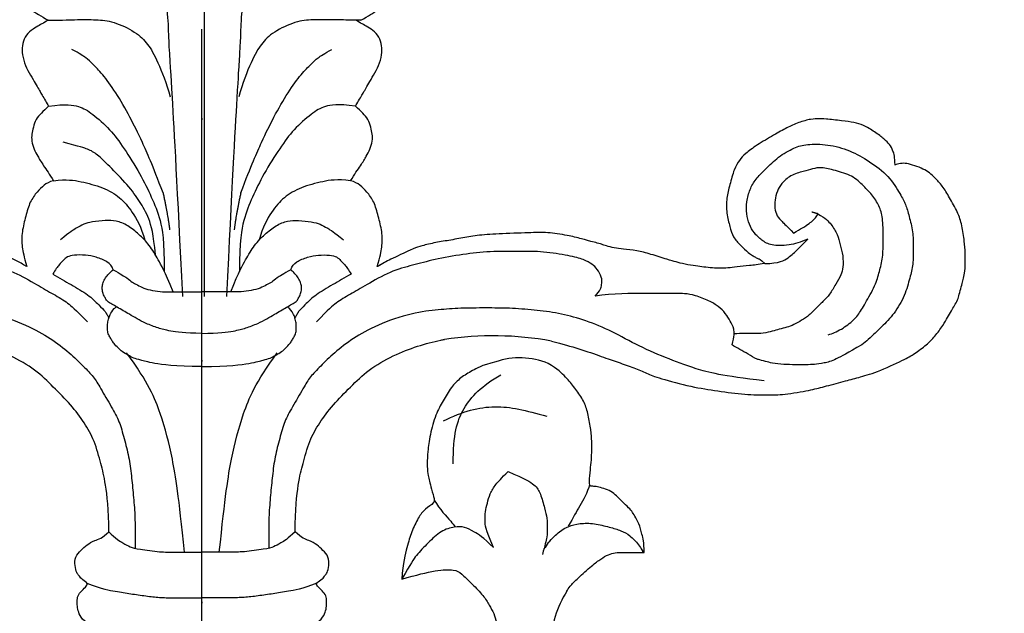
# Model space of a CAD drawing. Units: millimetres. Extents: x 2775 to 5295, y 1053 to 1944.
# Drawn here: x 4653 to 4718, y 1503 to 1542 of the extents above; entities that cross this region are included whole.
import ezdxf
from ezdxf.xclip import XClip

# ---------------------------------------------------------------- set-up
doc = ezdxf.new("R2010")
doc.units = ezdxf.units.MM
doc.header["$XCLIPFRAME"] = 2
for name, pattern in [('DOT', [6.35, 0, -6.35]), ('HIDDEN', [9.525, 6.35, -3.175]), ('JIS_08_15', [17.25, 15, -0.75, 0.75, -0.75])]:
    doc.linetypes.add(name, pattern=pattern)
for name, color, linetype in [('A-04.尺寸標註', 4, 'Continuous'), ('H-06.木作(細線)', 8, 'Continuous'), ('H-08.木作(細線)', 8, 'Continuous'), ('格子', 1, 'Continuous')]:
    doc.layers.add(name, color=color, linetype=linetype)
doc.layers.add('logo', color=8, linetype='Continuous', plot=False)
doc.styles.get("Standard").update_dxf_attribs({"font": 'arial.ttf'})
doc.styles.add('新細明體', font='txt')
doc.dimstyles.new('3', dxfattribs={"dimtxt": 7.5, "dimasz": 2.25, "dimexe": 1.5, "dimexo": 1.5, "dimgap": 0.9, "dimtad": 2, "dimdec": 0, "dimtxsty": '新細明體', "dimblk": 'ARCHTICK', "dimcen": 5, "dimclrd": 8, "dimclre": 8, "dimclrt": 4, "dimadec": 0, "dimazin": 0, "dimtfac": 1, "dimtdec": 0, "dimtix": 1, "dimtmove": 2, "dimatfit": 3, "dimldrblk": 'OPEN90', "dimfxl": 1.25, "dimlwd": 9, "dimlwe": 9, "dimarcsym": 0})

# ---------------------------------------------------------------- blocks, each defined once
blk = doc.blocks.new('logo')
at = {"layer": 'logo'}
h = blk.add_hatch(color=256, dxfattribs=at)
edge = h.paths.add_edge_path()
edge.add_ellipse((0, 1), major_axis=(0.323, 0.566), ratio=0.659111, start_angle=263.8576, end_angle=429.825)
edge.add_arc((0, 1), 0.399, 258.9967, 261.058)
edge.add_ellipse((0, 1), major_axis=(0.314, 0.551), ratio=0.659838, start_angle=263.243, end_angle=428.5195, ccw=False)
edge.add_arc((0, 0), 0.0433, 263.9962, 282.4455)
edge = h.paths.add_edge_path()
edge.add_ellipse((0, 1), major_axis=(0.314, 0.551), ratio=0.659838, start_angle=70.2744, end_angle=262.8394, ccw=False)
edge.add_arc((0, 1), 0.237, 245.2323, 248.2557, ccw=False)
edge.add_ellipse((0, 1), major_axis=(0.323, 0.566), ratio=0.659111, start_angle=71.1999, end_angle=263.5875)
edge.add_arc((0, 0), 0.0389, 266.4658, 288.3928, ccw=False)
edge = h.paths.add_edge_path(flags=17)
edge.add_line((0, 1), (0, 1))
edge.add_arc((0, 1), 0.399, 261.058, 296.4699, ccw=False)
edge.add_ellipse((0, 1), major_axis=(0.314, 0.551), ratio=0.659838, start_angle=68.5195, end_angle=70.2744)
edge.add_arc((0, 1), 0.237, 248.2557, 287.7329)
edge.add_arc((0, 1), 0.155, 119.2735, 139.7006)
edge.add_arc((0, 1), 0.526, 137.2638, 146.3296)
edge.add_arc((1, 0), 0.794, 150.4954, 153.1332)
edge.add_arc((0, 0), 0.799, 100.8186, 103.2077, ccw=False)
edge.add_arc((0, 1), 0.325, 138.9231, 148.8948, ccw=False)
edge.add_arc((1, 0), 0.758, 124.4657, 138.4002, ccw=False)
edge = h.paths.add_edge_path()
edge.add_arc((0, 1), 0.237, 233.3596, 245.2323)
edge.add_ellipse((0, 1), major_axis=(0.323, 0.566), ratio=0.659111, start_angle=69.825, end_angle=71.1999, ccw=False)
edge.add_arc((0, 1), 0.399, 251.1923, 258.9967, ccw=False)
h.paths.add_polyline_path([(0, 1, -0.021859), (0, 1, -0.004955), (0, 1, 0.012967), (0, 1, 0.223317), (0, 1, 0.425243), (0, 1, 0.393247), (0, 1, -0.084558), (0, 1, 0.019194), (0, 1, 0.004726), (0, 1, 0.021148), (0, 1, -0.080721), (0, 1, -0.104113), (0, 1, -0.094873), (0, 1, -0.207877), (0, 1, -0.223034), (0, 1, -0.16869)], flags=17)
h.paths.add_polyline_path([(0, 1, 0.088592), (0, 1, 0.140724), (0, 1, -0.012272), (0, 1, -0.041532), (0, 1, 0.005558), (0, 1, -0.187874)], flags=17)
h.paths.add_polyline_path([(0, 1, 0.011592), (0, 1, 0.056884), (0, 1, -0.271208), (0, 1, -0.679677), (0, 1, -0.290071), (0, 1, -0.103922), (0, 1, 0.053349), (0, 1, -0.004508), (0, 1, 0.220604), (0, 1, -0.015501), (0, 1, 0.008768), (0, 1, 0.029539), (0, 1, 1.009367)], flags=17)
h.paths.add_polyline_path([(0, 1, -0.008928), (0, 1, -0.347678), (0, 1, 0.00727), (0, 1, -0.035606), (0, 1, 0.01139), (0, 1, 0.012101), (0, 1, 0.461639)], flags=17)
h.paths.add_polyline_path([(0, 1, 0.433181), (0, 1, 0.04486), (0, 1, -0.026783), (0, 1, -0.142026), (0, 1, -0.307429), (0, 1, -0.953401), (0, 1, 0.069613), (0, 1, 0.042891), (0, 1, -0.067719), (0, 1, 0.893379)], flags=17)
h.paths.add_polyline_path([(0, 1, -0.009243), (0, 1, -0.026651), (0, 1, 0.013684), (0, 1, 0.174326), (0, 1, 0.391287), (0, 1, 0.210555), (0, 1), (0, 1, 0.001326), (0, 1, -0.005065), (0, 1, -0.027528), (0, 1, -0.195292), (0, 1, -0.659298)], flags=17)
h.paths.add_polyline_path([(0, 1, 0.023127), (0, 1, 0.184672), (0, 1, 0.098355), (0, 1, -0.009788), (0, 1, -0.240413)], flags=17)
h.paths.add_polyline_path([(0, 1, -0.002039), (0, 1, 0.07599), (0, 1, 0.108431), (0, 1, -0.004552), (0, 1, -0.028332), (0, 1, -0.123708)], flags=17)
h.paths.add_polyline_path([(0, 1, -0.55173), (0, 1, -0.18979), (0, 1, -0.013881), (0, 1, 0.011039), (0, 1, 0.022162), (0, 1, -0.010966), (0, 1, -0.001761), (0, 1, 0.034744), (0, 1, 0.086103), (0, 1, 0.506659), (0, 1, 0.355205), (0, 1, 0.093422), (0, 1, 0.017263), (0, 1, -0.31391)], flags=17)
h.paths.add_polyline_path([(0, 1, -0.009702), (0, 1, -0.004936), (0, 1, -0.035369), (0, 1, -0.002587), (0, 1, 0.014405), (0, 1, -0.020509)], flags=17)
h.paths.add_polyline_path([(0, 1, -0.007857), (0, 1, 0.009702), (0, 1, 0.020509), (0, 1, 0.000681), (0, 1, -0.002588), (0, 0, -0.013713), (0, 1, -0.01198)], flags=17)
h.paths.add_polyline_path([(0, 0, -0.036579), (0, 1, 0.01198), (0, 1, 0.013411), (0, 0, 0.001089), (0, 0, 0.015933), (0, 0, -0.190203), (0, 0, -0.266161), (0, 0, -0.207317), (0, 0, -0.064593), (0, 0, -0.001017), (0, 1, -0.000681), (0, 1, 0.152538), (0, 0, 0.230241), (0, 0, 0.234095), (0, 0, 0.172717), (0, 0, 0.028132), (0, 0, -0.014352), (0, 0, 0.062016), (0, 0, 0.349487), (0, 0, 0.392407), (0, 1, 0.130108), (0, 1, 0.001865), (0, 1, -0.054721), (0, 1, 0.014593), (0, 1, 0.007857), (0, 1, -0.01108), (0, 1, -0.100678), (0, 1, -0.349203), (0, 1, -0.402437), (0, 0, -0.009974), (0, 0, 0.613372), (0, 0, 0.175713), (0, 0, -0.002484), (0, 0, -0.463644), (0, 0, -0.513768), (0, 0, -0.075052), (0, 0, 0.007944)], flags=17)
h.paths.add_polyline_path([(0, 0, -0.062016), (0, 0, -0.007786), (0, 0, 0.027572), (0, 0, 0.0582), (0, 0, 0.26466), (0, 0, 0.315327), (0, 0, -0.025867), (0, 0, -0.380363), (0, 0, -0.153954), (0, 0, -0.090831)], flags=17)
h.paths.add_polyline_path([(0, 0, 0.336432), (0, 0, 0.025867), (0, 0, 0.026394), (0, 0, -0.025927), (0, 0, -0.173285), (0, 0, -0.685315), (0, 0, -0.491027), (0, 0, -0.040547), (0, 0, 0.025927), (0, 0, 0.139653), (0, 0, 1.004843)], flags=17)
h.paths.add_polyline_path([(0, 1, 0.143839), (0, 1, 0.069213), (0, 1, -0.088592), (0, 1, 0.404636)], flags=17)
h.paths.add_polyline_path([(0, 1, -0.01627), (0, 1, -0.069213), (0, 1, 0.037626), (0, 1, -0.082213), (0, 1, 0.004306), (0, 1, 0.008989), (0, 1, -0.006474), (0, 1, -0.136946), (0, 1, 0.054668)], flags=17)
for points in [[(0, 1, 0.019194), (0, 1, 0.004726), (0, 1, -0.044587), (0, 1, -0.07623), (0, 1, -0.235864), (0, 1, -0.450297), (0, 1, -0.16869), (0, 1, -0.021859), (0, 1, -0.004955), (0, 1, 0.012967), (0, 1, 0.223317), (0, 1, 0.425243), (0, 1, 0.393247), (0, 1, -0.084558)], [(0, 1, -0.206522), (0, 1, 0.207877), (0, 1, 0.024305), (0, 1, -0.043373)], [(0, 1, -0.011039), (0, 1, -0.017263), (0, 1, 0.004552), (0, 1, 0.002587), (0, 1, 0.035369)]]:
    blk.add_hatch(color=256, dxfattribs=at).paths.add_polyline_path(points)
h = blk.add_hatch(color=256, dxfattribs=at)
h.paths.add_polyline_path([(0, 1, 0.041532), (0, 1, 0.012272), (0, 1, 0.004508), (0, 1, -0.053349), (0, 1, -0.056884), (0, 1, 0.008928)])
h.paths.add_polyline_path([(0, 1, -0.008989), (0, 1, 0.010425), (0, 1, 0.004955), (0, 1, -0.019194)])
h.paths.add_polyline_path([(0, 1, 0.136946), (0, 1, -0.008768), (0, 1, 0.015501)])
h.paths.add_polyline_path([(0, 1, 0.026783), (0, 1, 0.026651), (0, 1, -0.023127), (0, 1, -0.042891)])
h.paths.add_polyline_path([(0, 1, -0.01139), (0, 1, -0.098355), (0, 1, 0.027528), (0, 1, 0.005065), (0, 1, 0.002039)])
h = blk.add_hatch(color=256, dxfattribs=at)
edge = h.paths.add_edge_path()
edge.add_ellipse((0, 1), major_axis=(0.314, 0.551), ratio=0.659838, start_angle=68.5195, end_angle=70.2744, ccw=False)
edge.add_arc((0, 1), 0.399, 258.9967, 261.058, ccw=False)
edge.add_ellipse((0, 1), major_axis=(0.323, 0.566), ratio=0.659111, start_angle=69.825, end_angle=71.1999)
edge.add_arc((0, 1), 0.237, 245.2323, 248.2557)
blk.add_line((0, 1), (0, 1), dxfattribs=at)
blk.add_line((0, 1), (0, 1), dxfattribs=at)
at = {"layer": 'logo', "lineweight": 0}
blk.add_line((0, 1), (0, 1), dxfattribs=at)
blk.add_line((0, 1), (0, 1), dxfattribs=at)
at = {"layer": 'logo'}
for points in [[(0, 1, 0.200172), (0, 1, -0.066965)], [(0, 1, 0.002733), (0, 1)], [(0, 1, 0.060876), (0, 1, 0.137716), (0, 1, -0.393247), (0, 1, 79.578459)], [(0, 1, -0.425243), (0, 1, -0.223317), (0, 1, -0.027703), (0, 1, 0.082213), (0, 1, -0.037626), (0, 1, -0.143839), (0, 1, -0.872775)], [(0, 1, 0.089367), (0, 1, 0.028397)], [(0, 1, 0.039578), (0, 1, 0.021193), (0, 1, 0.700396)], [(0, 1, 0.021148), (0, 1, 0.658186)], [(0, 1, -0.434531), (0, 1, -0.16869), (0, 1, 0.909183)], [(0, 1, -0.056349), (0, 1, 0.070229), (0, 1, 0.769245)], [(0, 1, -0.105013), (0, 1, 0.404636), (0, 1, 1.743742)], [(0, 1, 0.216717), (0, 1, 0.638327)], [(0, 1, -0.329321), (0, 1, -0.679677), (0, 1, 0.415871)], [(0, 1, -0.290071), (0, 1, -0.539799), (0, 1, 0.00727), (0, 1, -1.51475)], [(0, 1, 0.187874), (0, 1, 0.783226)], [(0, 1, -0.026083), (0, 1, -1.009367), (0, 1, 0.624773)], [(0, 1, -0.416943), (0, 1, 0.828532)], [(0, 1, -0.513007), (0, 1, -1.702754)], [(0, 1, -0.015466), (0, 1, 0.608014)], [(0, 1, -0.338614), (0, 1, -0.659298), (0, 1, -0.100316), (0, 1, 0.893379), (0, 1, 0.433181), (0, 1, 0.289299), (0, 1, 0.081086), (0, 1, -0.684784)], [(0, 1, -0.210555), (0, 1, -0.391287), (0, 1, -0.174326), (0, 1, -0.110406), (0, 1, 0.953401), (0, 1)], [(0, 1, 0.307429), (0, 1, 0.446432), (0, 1, 0.145269), (0, 1, -0.214979)], [(0, 1, 0.059536), (0, 1, 0.18979), (0, 1, 0.55173), (0, 1, 0.38162), (0, 0, -0.007944), (0, 0, -0.007944)], [(0, 0, -0.035926), (0, 0, -0.172717), (0, 0, -0.234095), (0, 0, -0.230241), (0, 0, -0.17359), (0, 1)], [(0, 1, 0.111049), (0, 1, 0.147976), (0, 1, 0.393525)], [(0, 1, 0.086103), (0, 1, 0.506659), (0, 1, 0.355205), (0, 1, 0.113269), (0, 1, 0.583131)], [(0, 1, 0.016972), (0, 0, -0.190203), (0, 0, -0.266161), (0, 0, -0.290937), (0, 1, 0.211969)], [(0, 1, -0.035274), (0, 1, -0.003626), (0, 1, 0.389489)], [(0, 1, -0.130108), (0, 1, -0.392407), (0, 0, -0.420619), (0, 0, -0.420619)], [(0, 1, -0.023063), (0, 1, -0.100678), (0, 1, -0.349203), (0, 1, -0.402437), (0, 0, -0.247136)], [(0, 0, -0.175713), (0, 0, -0.613372), (0, 0)], [(0, 1, 0.241802), (0, 1, 0.575938)], [(0, 0, 0.009974), (0, 0, 0.009974)], [(0, 0, 0.090831), (0, 0, 0.169704), (0, 0)], [(0, 0, 0.513768), (0, 0, 0.463644), (0, 0, 0.463644)], [(0, 0, -0.075052), (0, 0)], [(0, 0, -0.166662), (0, 0, -0.70739)]]:
    blk.add_lwpolyline(points, format="xyb", dxfattribs=at)
at = {"layer": 'logo', "lineweight": 0}
for centre, radius, start, end in [((0, 1), 0.0345, 330.444, 85.9913), ((0, 1), 0.227, 292.2367, 335.222), ((0, 1), 0.581, 283.4362, 286.6173), ((0, 1), 0.187, 179.5483, 182.0782), ((0, 1), 0.256, 281.5539, 286.6322), ((0, 0), 0.406, 108.6958, 111.2089), ((3, -4), 5.41, 114.0704, 114.474), ((0, 1), 0.256, 299.1609, 307.1205), ((0, 1), 0.262, 310.2009, 329.8856), ((0, 1), 0.0613, 327.2799, 74.7579), ((0, 1), 0.137, 82.2276, 160.4489), ((0, 1), 0.581, 279.4802, 283.4362), ((0, 1), 0.187, 109.838, 179.5483), ((0, 1), 0.136, 244.3758, 335.626), ((0, 1), 0.0627, 337.3085, 63.01), ((0, 0), 0.103, 81.5328, 111.1847), ((3, -4), 5.41, 113.6429, 114.0704), ((0, 1), 0.256, 286.6322, 299.1609), ((0, 0), 0.406, 111.2089, 114.5532), ((0, 1), 0.187, 183.2094, 185.01), ((0, 0), 0.577, 112.9982, 115.5374), ((0, 0), 0.29, 94.0374, 117.0335), ((0, 1), 0.0267, 8.5098, 85.5073), ((0, 1), 0.111, 267.175, 354.8617), ((0, 0), 0.0251, 327.1994, 93.2945), ((0, 0), 0.0241, 86.756, 126.6195), ((-1, 0), 1.36, 4.2266, 4.7959), ((-1, 0), 1.36, 3.6768, 5.4974), ((0, 1), 0.187, 185.01, 193.3895), ((0, 0), 0.577, 115.5374, 118.2829), ((0, 0), 0.281, 122.374, 125.4474), ((0, 0), 0.273, 124.9761, 186.879), ((0, 0), 0.545, 7.5429, 8.1488), ((1, 1), 0.32, 186.7897, 186.9458), ((0, 0), 0.329, 122.0966, 156.7882), ((0, 2), 0.875, 285.3109, 288.8633), ((0, 0), 0.462, 102.2567, 104.2662), ((0, 1), 0.131, 121.8036, 128.5716), ((0, 1), 0.101, 147.8295, 328.8978), ((-1, 1), 0.874, 336.959, 339.6154), ((0, 1), 0.114, 23.2852, 36.3079), ((0, 1), 0.116, 281.7653, 342.4614), ((0, 1), 0.0664, 143.3048, 280.117), ((0, 1), 0.11, 60.1861, 124.8898), ((0, 1), 0.114, 36.3079, 60.04), ((0, 1), 0.116, 342.4614, 354.6764), ((0, 1), 0.286, 163.3678, 164.401), ((0, 1), 0.131, 40.8505, 90.6121), ((0, 1), 0.13, 31.6961, 41.2089), ((0, 1), 0.131, 38.0381, 40.8505), ((0, 1), 0.286, 163.3678, 164.401), ((0, 1), 0.116, 342.4614, 354.6764), ((0, 1), 0.114, 23.2852, 36.3079), ((-1, 1), 0.874, 339.6154, 341.6615), ((-1, 1), 0.874, 339.6154, 341.6615), ((0, 1), 0.114, 306.5995, 23.2852), ((2, -3), 4.02, 115.8994, 117.5656), ((0, 1), 0.0383, 297.535, 305.6919), ((0, 1), 0.211, 240.9381, 243.5484), ((-1, 2), 1.97, 292.2914, 295.0645), ((0, 1), 0.13, 292.5765, 31.6961), ((-1, 2), 1.97, 291.8241, 292.2914), ((0, 1), 0.155, 239.2194, 256.6015), ((0, 1), 0.321, 258.87, 283.6239), ((1, 1), 0.32, 182.4453, 183.4886), ((0, 1), 0.581, 272.9888, 279.4802), ((0, 1), 0.211, 243.5484, 271.7569), ((0, 0), 0.406, 114.5532, 116.7766), ((0, 1), 0.187, 182.0782, 183.2094), ((0, 1), 0.256, 273.4512, 281.5539), ((0, 1), 0.321, 283.6239, 284.2167), ((1, 1), 0.32, 183.4886, 186.7897), ((0, 0), 0.329, 117.3968, 122.0966), ((0, 1), 0.0622, 70.679, 164.3644), ((0, 1), 0.064, 167.0919, 177.3661), ((0, 0), 0.117, 96.281, 102.4178), ((0, 1), 0.0419, 133.7672, 166.1009), ((0, 1), 0.0367, 83.4964, 151.8522), ((0, 1), 0.0217, 251.3968, 65.9306), ((0, 0), 0.117, 80.3525, 96.281), ((0, 1), 0.0419, 166.1009, 175.9249), ((0, 0), 0.123, 80.8228, 96.3193), ((0, 1), 0.0353, 243.9263, 51.0341), ((0, 0), 0.123, 96.3193, 101.6186), ((0, 1), 0.064, 183.4727, 225.325), ((0, 1), 0.0383, 275.0659, 297.535), ((0, 1), 0.211, 238.695, 240.9381), ((0, 1), 0.0419, 175.9249, 229.9973), ((0, 0), 0.117, 96.281, 102.4178), ((0, 1), 0.064, 177.3661, 183.4727), ((0, 0), 0.123, 96.3193, 101.6186), ((0, 1), 0.0419, 166.1009, 175.9249), ((0, 1), 0.064, 177.3661, 183.4727), ((0, 0), 0.117, 102.4178, 105.5537), ((0, 1), 0.0386, 98.6046, 138.1597), ((0, 1), 0.027, 151.6425, 237.1215), ((0, 1), 0.0459, 234.5859, 282.1467), ((-1, 2), 1.97, 291.5203, 291.8241), ((0, 1), 0.155, 238.0585, 239.2194), ((0, 1), 0.064, 225.325, 231.6324), ((0, 1), 0.0383, 230.8646, 275.0659), ((0, 1), 0.0177, 105.7526, 239.3398), ((0, 0), 0.123, 101.6186, 103.7368), ((0, 1), 0.226, 95.6485, 115.8995), ((0, 1), 0.286, 131.3266, 163.3678), ((0, 1), 0.131, 38.0381, 40.8505), ((0, 1), 0.13, 31.6961, 41.2089), ((-1, 1), 0.874, 341.6615, 342.9354), ((0, 1), 0.291, 117.4328, 159.9943), ((0, 1), 0.101, 81.2439, 113.9848), ((0, 1), 0.286, 115.4894, 131.3266), ((0, 1), 0.226, 95.6485, 115.8995), ((0, 1), 0.0392, 258.5502, 346.6702), ((0, 1), 0.226, 115.8995, 119.6279), ((0, 1), 0.286, 115.4894, 131.3266), ((1, 0), 0.935, 112.6486, 121.2678), ((0, 1), 0.618, 283.2744, 302.0739), ((0, 0), 0.799, 99.8317, 100.8186), ((0, 1), 0.325, 148.8948, 150.9548), ((0, 0), 0.462, 104.2662, 105.7498), ((0, 1), 0.131, 90.6121, 121.8036), ((0, 2), 0.875, 288.8633, 301.3798), ((0, 0), 0.799, 100.8186, 103.2077), ((1, 0), 0.794, 153.1332, 154.2687), ((0, 0), 0.462, 105.7498, 110.1482), ((0, 1), 0.325, 148.8948, 150.9548), ((0, 0), 0.462, 105.7498, 110.1482), ((1, 0), 0.794, 154.2687, 155.3518), ((-1, 1), 0.5, 339.9296, 350.1414), ((0, 1), 0.225, 324.2142, 341.6511), ((0, 1), 0.111, 272.2715, 325.3573), ((0, 1), 0.0336, 149.7688, 246.7364), ((0, 1), 0.292, 119.8523, 158.1526), ((0, 0), 0.462, 110.1482, 115.1572), ((1, 0), 0.794, 153.1332, 154.2687), ((0, 0), 0.799, 103.2077, 106.1792), ((0, 1), 0.28, 114.7362, 165.0904), ((0, 1), 0.0374, 171.8348, 263.9838), ((0, 1), 0.146, 267.5844, 353.4527), ((0, 1), 0.325, 150.9548, 170.2881), ((1, 0), 0.758, 124.4657, 138.4002), ((0, 1), 0.399, 251.1923, 296.4699), ((0, 1), 0.155, 119.2735, 139.7006), ((0, 1), 0.526, 137.2638, 146.3296), ((1, 0), 0.794, 150.4954, 153.1332), ((0, 0), 0.799, 100.8186, 103.2077), ((0, 1), 0.325, 138.9231, 148.8948), ((0, 0), 0.113, 165.2767, 167.5624), ((0, 0), 0.0148, 48.9877, 148.4858), ((0, 0), 0.016, 301.3037, 50.0743), ((0, 1), 0.0724, 235.2903, 252.4587), ((0, 0), 0.166, 155.203, 207.0666), ((1, 0), 0.32, 175.9493, 185.5558), ((0, 1), 0.136, 244.3758, 258.5706), ((1, 0), 0.32, 175.9493, 185.5558), ((0, 0), 0.038, 179.2922, 192.6156), ((0, 0), 0.142, 192.9154, 252.2115), ((0, 0), 0.106, 252.0283, 322.0343), ((0, 0), 0.104, 219.3152, 312.3495), ((0, 0), 0.143, 189.1555, 227.6818), ((0, 0), 0.0389, 177.6916, 252.0699), ((0, 0), 0.0248, 345.864, 166.4176), ((0, 0), 0.0433, 213.0653, 252.3889), ((0, 0), 0.0192, 85.2505, 222.9442), ((0, 0), 0.0263, 331.2506, 75.8597), ((0, 0), 0.0917, 317.7365, 327.0242), ((0, 0), 0.0433, 252.3889, 295.424), ((0, 0), 0.0389, 252.0699, 306.6919)]:
    blk.add_arc(centre, radius, start, end, dxfattribs=at)
at = {"layer": 'logo'}
for major_axis, ratio in [((0.314, 0.551), 0.659838), ((0.323, 0.566), 0.659111)]:
    blk.add_ellipse((0, 1), major_axis=major_axis, ratio=ratio, dxfattribs=at)
at = {"layer": 'logo', "insert": (0, 0), "char_height": 0.0564, "width": 0.764, "attachment_point": 1}
blk.add_mtext('{\\fVerdana|b0|i1|c0|p34;GOODWARE}', dxfattribs=at)
blk = doc.blocks.new('SE-21146-d')
at = {"layer": 'H-08.木作(細線)'}
for centre, radius, start, end in [((19.229, 5.772), 21.352, 79.61264, 98.65039), ((20.979, 20.777), 4.893, 67.36846, 108.78456), ((29.887, 6.541), 6.874, 147.38968, 178.02195)]:
    blk.add_arc(centre, radius, start, end, dxfattribs=at)
for points, knots in [([(-5.157, 65.036), (-5.274, 65.027), (-5.766, 64.984), (-6.418, 64.907), (-7.409, 64.642), (-7.864, 64.52), (-8.553, 64.228), (-9.02, 63.857), (-9.451, 63.516), (-9.918, 62.919), (-10.026, 62.515), (-10.212, 61.821), (-10.343, 61.095), (-10.417, 60.507), (-10.417, 60.218), (-10.276, 59.693), (-10.609, 59.501), (-10.982, 59.286), (-11.263, 59.124), (-11.785, 58.76), (-12.027, 58.577), (-12.269, 58.387), (-12.595, 58.125), (-12.981, 57.739), (-13.543, 57.177), (-13.87, 56.61), (-14.036, 55.99), (-14.036, 55.244), (-14.036, 54.384), (-14.036, 53.505), (-13.799, 52.619), (-13.638, 52.019), (-13.342, 51.506), (-13.01, 50.931), (-12.671, 50.344), (-12.438, 49.94), (-11.988, 49.33), (-11.305, 48.648), (-10.64, 48.264), (-10.144, 47.978)], [269.705285, 269.705285, 269.705285, 269.705285, 270, 271, 272, 273, 274, 275, 276, 277, 278, 279, 280, 281, 282, 283, 284, 285, 286, 287, 288, 289, 290, 291, 292, 293, 294, 295, 296, 297, 298, 299, 300, 301, 302, 303, 304, 305, 306, 306, 306, 306]), ([(10.494, 47.978), (10.989, 48.264), (11.655, 48.648), (12.337, 49.33), (12.788, 49.94), (13.021, 50.344), (13.36, 50.931), (13.692, 51.506), (13.988, 52.019), (14.149, 52.619), (14.386, 53.505), (14.386, 54.384), (14.386, 55.244), (14.386, 55.99), (14.22, 56.61), (13.892, 57.177), (13.331, 57.739), (12.945, 58.125), (12.619, 58.387), (12.377, 58.577), (12.135, 58.76), (11.612, 59.124), (11.331, 59.286), (10.959, 59.501), (10.626, 59.693), (10.767, 60.218), (10.767, 60.507), (10.692, 61.095), (10.562, 61.821), (10.376, 62.515), (10.268, 62.919), (9.801, 63.516), (9.37, 63.857), (8.903, 64.228), (8.214, 64.52), (7.758, 64.642), (6.768, 64.907), (6.112, 64.984), (5.614, 65.028), (5.492, 65.037)], [212, 212, 212, 212, 213, 214, 215, 216, 217, 218, 219, 220, 221, 222, 223, 224, 225, 226, 227, 228, 229, 230, 231, 232, 233, 234, 235, 236, 237, 238, 239, 240, 241, 242, 243, 244, 245, 246, 247, 248, 248.307475, 248.307475, 248.307475, 248.307475]), ([(-2.459, 50.313), (-2.437, 50.051), (-2.377, 49.33), (-2.275, 48.346), (-2.215, 47.533), (-2.215, 46.785), (-2.081, 44.655), (-1.971, 42.845)], [38.32446, 38.32446, 38.32446, 38.32446, 39, 40, 41, 42, 42.166143, 42.166143, 42.166143, 42.166143]), ([(2.776, 50.101), (2.76, 49.899), (2.706, 49.264), (2.61, 48.346), (2.551, 47.533), (2.551, 46.758), (2.397, 44.362), (2.304, 42.822)], [38.502119, 38.502119, 38.502119, 38.502119, 39, 40, 41, 42, 42.244114, 42.244114, 42.244114, 42.244114]), ([(-8.423, 48.013), (-7.885, 48.023), (-6.928, 48.023), (-5.889, 47.933), (-4.337, 47.204), (-3.559, 46.427), (-2.959, 45.388), (-2.339, 43.805), (-2.103, 42.927)], [1.020022, 1.020022, 1.020022, 1.020022, 2, 3, 4, 5, 6, 7, 7, 7, 7]), ([(8.86, 48.007), (7.512, 48.01), (6.996, 47.996), (6.228, 47.93), (4.676, 47.202), (3.898, 46.425), (3.297, 45.386), (2.676, 43.804), (2.441, 42.927)], [1.799561, 1.799561, 1.799561, 1.799561, 2, 3, 4, 5, 6, 7, 7, 7, 7]), ([(40.013, 33.517), (39.528, 33.294), (38.592, 33.065), (37.572, 33.065), (36.947, 33.425), (36.443, 33.929), (36.13, 34.471), (35.942, 35.173), (35.942, 35.975), (36.169, 36.82), (36.546, 37.474), (37.198, 38.126), (38.028, 38.955), (39.126, 39.59), (39.897, 39.796), (41.313, 39.796), (42.795, 39.399), (44.07, 38.663), (45.39, 37.709), (46.142, 36.405), (46.474, 35.831), (46.683, 35.048), (46.966, 33.995), (46.966, 32.978), (46.966, 31.8), (46.753, 31.006), (46.424, 29.778), (45.728, 28.572), (44.857, 27.701), (44.225, 27.07), (43.721, 26.654), (43.573, 26.537)], [0.245462, 0.245462, 0.245462, 0.245462, 1, 2, 3, 4, 5, 6, 7, 8, 9, 10, 11, 12, 13, 14, 15, 16, 17, 18, 19, 20, 21, 22, 23, 24, 25, 26, 27, 28, 28.387872, 28.387872, 28.387872, 28.387872]), ([(41.352, 27.194), (41.517, 27.239), (41.909, 27.383), (42.7, 27.84), (43.333, 28.472), (43.76, 29.213), (44.493, 30.481), (44.729, 31.363), (44.977, 32.287), (44.977, 33.392), (44.977, 34.851), (44.773, 35.612), (44.336, 36.368), (43.686, 37.018), (42.972, 37.732), (41.786, 38.05), (40.865, 38.297), (40.331, 38.154), (39.75, 37.998), (38.84, 37.754), (38.243, 37.158), (37.984, 36.709), (37.811, 36.063), (37.811, 35.559), (37.953, 35.028), (38.287, 34.695), (38.611, 34.37), (39.066, 33.916)], [1.529673, 1.529673, 1.529673, 1.529673, 2, 3, 4, 5, 6, 7, 8, 9, 10, 11, 12, 13, 14, 15, 16, 17, 18, 19, 20, 21, 22, 23, 24, 25, 26, 26, 26, 26]), ([(39.066, 33.916), (39.523, 34.18), (40.161, 34.548), (40.528, 34.915), (40.646, 35.143), (40.667, 35.19)], [0, 0, 0, 0, 1, 2, 2.243163, 2.243163, 2.243163, 2.243163]), ([(0, 27.285), (-1.14, 27.285), (-2.215, 27.449), (-2.853, 27.621), (-3.738, 27.942), (-4.285, 28.257), (-4.804, 28.557), (-5.19, 28.78), (-5.607, 29.021), (-5.944, 29.215), (-6.25, 29.392), (-6.36, 29.583), (-6.5, 29.824), (-6.586, 30.146), (-6.586, 30.416), (-6.505, 30.717), (-6.318, 31.041), (-6.142, 31.218), (-5.938, 31.422), (-5.868, 31.491)], [0, 0, 0, 0, 1, 2, 3, 4, 5, 6, 7, 8, 9, 10, 11, 12, 13, 14, 15, 16, 16.478509, 16.478509, 16.478509, 16.478509]), ([(0, 27.285), (1.14, 27.285), (2.215, 27.449), (2.853, 27.621), (3.738, 27.942), (4.285, 28.257), (4.804, 28.557), (5.19, 28.78), (5.607, 29.021), (5.944, 29.215), (6.25, 29.392), (6.36, 29.583), (6.5, 29.824), (6.586, 30.146), (6.586, 30.416), (6.505, 30.717), (6.318, 31.041), (6.142, 31.218), (5.938, 31.422), (5.868, 31.491)], [0, 0, 0, 0, 1, 2, 3, 4, 5, 6, 7, 8, 9, 10, 11, 12, 13, 14, 15, 16, 16.478509, 16.478509, 16.478509, 16.478509]), ([(-9.845, 31.199), (-9.407, 30.946), (-8.652, 30.51), (-7.461, 29.823), (-6.911, 29.272), (-6.489, 28.851), (-6.38, 28.723)], [0, 0, 0, 0, 1, 2, 3, 3.614582, 3.614582, 3.614582, 3.614582]), ([(9.845, 31.199), (9.407, 30.946), (8.652, 30.51), (7.461, 29.823), (6.911, 29.272), (6.489, 28.851), (6.38, 28.723)], [0, 0, 0, 0, 1, 2, 3, 3.614582, 3.614582, 3.614582, 3.614582]), ([(0, 25.091), (-1.822, 25.091), (-3.379, 25.334), (-4.082, 25.523), (-4.52, 25.64), (-4.857, 25.835), (-5.291, 26.085), (-5.521, 26.315), (-5.835, 26.629), (-5.942, 26.815), (-6.087, 27.066), (-6.232, 27.316), (-6.232, 27.693), (-6.232, 27.961), (-6.137, 28.315), (-6.089, 28.491), (-5.919, 28.786), (-5.784, 28.921), (-5.742, 28.963), (-5.695, 29.004), (-5.648, 29.045)], [0, 0, 0, 0, 1, 2, 3, 4, 5, 6, 7, 8, 9, 10, 11, 12, 13, 14, 15, 15, 15, 15.308454, 15.308454, 15.308454, 15.308454]), ([(0, 25.091), (1.822, 25.091), (3.379, 25.334), (4.082, 25.523), (4.52, 25.64), (4.857, 25.835), (5.291, 26.085), (5.521, 26.315), (5.835, 26.629), (5.942, 26.815), (6.087, 27.066), (6.232, 27.316), (6.232, 27.693), (6.232, 27.961), (6.137, 28.315), (6.089, 28.491), (5.919, 28.786), (5.784, 28.921), (5.742, 28.963), (5.695, 29.004), (5.648, 29.045)], [0, 0, 0, 0, 1, 2, 3, 4, 5, 6, 7, 8, 9, 10, 11, 12, 13, 14, 15, 15, 15, 15.308454, 15.308454, 15.308454, 15.308454]), ([(-6.15, 14.175), (-6.15, 15.636), (-6.37, 17.551), (-6.65, 18.595), (-7.086, 20.221), (-7.745, 21.363), (-8.631, 22.559), (-9.821, 23.75), (-10.95, 24.879), (-12.651, 25.861), (-14.237, 26.459), (-15.682, 26.846), (-16.545, 26.966), (-16.958, 26.999)], [0, 0, 0, 0, 1, 2, 3, 4, 5, 6, 7, 8, 9, 10, 10.790354, 10.790354, 10.790354, 10.790354]), ([(6.15, 14.175), (6.15, 15.636), (6.37, 17.551), (6.65, 18.595), (7.086, 20.221), (7.745, 21.363), (8.631, 22.559), (9.821, 23.75), (10.95, 24.879), (12.651, 25.861), (14.237, 26.459), (15.359, 26.76), (15.936, 26.867), (16.018, 26.881)], [0, 0, 0, 0, 1, 2, 3, 4, 5, 6, 7, 8, 9, 10, 10.166365, 10.166365, 10.166365, 10.166365]), ([(36.657, 25.575), (36.464, 25.679), (35.912, 25.997), (35.339, 26.328), (35, 26.524)], [35.423086, 35.423086, 35.423086, 35.423086, 36, 37, 37, 37, 37]), ([(43.573, 26.537), (42.638, 25.997), (41.783, 25.503), (41.072, 25.313), (40.401, 25.215), (39.946, 25.215), (39.18, 25.215), (38.431, 25.215), (37.603, 25.321), (37.237, 25.42), (36.781, 25.542), (36.697, 25.564), (36.657, 25.575)], [0, 0, 0, 0, 1, 2, 3, 4, 5, 6, 7, 8, 9, 9.35695, 9.35695, 9.35695, 9.35695]), ([(15.343, 16.269), (15.708, 15.637), (16.325, 15.02), (16.639, 14.608), (16.731, 14.489)], [0, 0, 0, 0, 1, 1.421986, 1.421986, 1.421986, 1.421986]), ([(24.097, 10.246), (24.151, 10.35), (24.315, 10.607), (24.774, 11.065), (25.79, 11.975), (26.336, 12.392), (26.848, 12.687), (27.281, 12.803), (27.775, 12.803), (28.943, 12.803), (29.197, 12.803)], [48.265136, 48.265136, 48.265136, 48.265136, 49, 50, 51, 52, 53, 54, 55, 56, 56, 56, 56]), ([(13.192, 11.05), (14.184, 11.316), (15.53, 11.676), (16.724, 11.676), (17.09, 11.465), (17.836, 10.719), (18.61, 9.945), (18.969, 9.323), (19.294, 8.761), (19.442, 8.207), (19.601, 7.614), (19.601, 6.86), (19.347, 5.232), (18.741, 4.182), (18.107, 3.548), (17.132, 2.985), (16.344, 2.774), (15.528, 2.555), (14.731, 2.4), (13.447, 2.36), (12.82, 2.495), (12.542, 2.56)], [0, 0, 0, 0, 1, 2, 3, 4, 5, 6, 7, 8, 9, 10, 11, 12, 13, 14, 15, 16, 17, 18, 18.995632, 18.995632, 18.995632, 18.995632])]:
    blk.add_open_spline(points, degree=3, knots=knots, dxfattribs=at)
for points, degree in [([(0.168, 29.729), (0.168, 64.67), (0.189, 64.67)], 2), ([(-10.145, 47.978), (-10.179, 47.958), (-10.485, 47.782), (-10.819, 47.589), (-11.262, 47.333), (-11.718, 46.877), (-11.873, 46.298), (-11.873, 45.714), (-11.677, 44.981), (-11.311, 44.347), (-10.987, 43.786), (-10.762, 43.396), (-10.624, 43.157), (-10.233, 42.48), (-10.132, 42.305)], 3), ([(-10.145, 47.978), (-9.721, 47.978), (-9.23, 47.993), (-8.423, 48.013)], 3), ([(10.162, 47.976), (9.742, 47.982), (9.284, 47.998), (8.86, 48.007)], 3), ([(10.147, 42.305), (10.248, 42.48), (10.638, 43.157), (10.776, 43.396), (11.002, 43.786), (11.325, 44.347), (11.691, 44.981), (11.888, 45.714), (11.888, 46.298), (11.733, 46.877), (11.276, 47.333), (10.833, 47.589), (10.5, 47.782), (10.194, 47.958), (10.159, 47.978)], 3), ([(10.484, 47.974), (10.402, 47.974), (10.318, 47.974), (10.159, 47.978)], 3), ([(-2.565, 36.574), (-3.269, 38.422), (-3.996, 40.051), (-4.712, 41.543), (-5.709, 43.27), (-6.589, 44.463), (-7.23, 45.104), (-7.629, 45.503), (-8.062, 45.753), (-8.586, 46.055)], 3), ([(2.565, 36.574), (3.269, 38.422), (3.996, 40.051), (4.712, 41.543), (5.709, 43.27), (6.589, 44.463), (7.23, 45.104), (7.629, 45.503), (8.062, 45.753), (8.586, 46.055)], 3), ([(-10.132, 42.305), (-10.306, 42.131), (-10.616, 41.821), (-10.984, 41.453), (-11.138, 40.88), (-11.249, 40.465), (-11.249, 40.012), (-11.094, 39.432), (-10.854, 39.017), (-10.509, 38.42), (-10.055, 37.807), (-9.804, 37.372)], 3), ([(-10.132, 42.305), (-8.947, 42.461), (-8.071, 42.317), (-7.28, 41.861), (-6.024, 40.749), (-5.187, 39.593), (-4.047, 37.807), (-3.322, 36.271), (-2.724, 34.859), (-2.484, 33.423), (-2.484, 31.384)], 3), ([(-1.971, 42.845), (-1.843, 40.684), (-1.638, 36.96), (-1.289, 29.729)], 3), ([(2.304, 42.822), (2.177, 40.657), (1.972, 36.934), (1.624, 29.729)], 3), ([(10.132, 42.305), (8.947, 42.461), (8.071, 42.317), (7.28, 41.861), (6.024, 40.749), (5.187, 39.593), (4.047, 37.807), (3.322, 36.271), (2.724, 34.859), (2.484, 33.423), (2.484, 31.384)], 3), ([(9.819, 37.372), (10.07, 37.807), (10.523, 38.42), (10.868, 39.017), (11.108, 39.432), (11.263, 40.012), (11.263, 40.465), (11.152, 40.88), (10.999, 41.453), (10.631, 41.821), (10.321, 42.131), (10.147, 42.305)], 3), ([(45.761, 38.426), (45.761, 38.912), (45.632, 39.392), (45.414, 39.769), (45.073, 40.11), (44.448, 40.603), (43.644, 41.067), (43.094, 41.215), (42.288, 41.339), (41.089, 41.465), (40.749, 41.465), (40.252, 41.465), (39.383, 41.232), (38.619, 40.883), (37.804, 40.412), (36.597, 39.716), (35.862, 39.136), (35.478, 38.753), (35.138, 38.162), (34.847, 37.078), (34.627, 36.257), (34.627, 35.207), (34.865, 34.318), (35.049, 33.633), (35.555, 33.126), (36.112, 32.57), (36.35, 32.432), (36.561, 32.31), (36.744, 32.204), (36.859, 32.204), (37.161, 31.902)], 3), ([(-3.07, 32.467), (-3.194, 33.867), (-3.481, 34.939), (-4.091, 35.995), (-4.854, 37.068), (-6.193, 38.407), (-6.917, 39.131), (-7.512, 39.475), (-8.04, 39.616), (-9.152, 39.914)], 3), ([(23.079, 26.774), (23.818, 26.576), (24.906, 26.285), (26.448, 25.732), (27.478, 25.375), (28.555, 25.007), (29.376, 24.645), (30.098, 24.34), (32.379, 23.729), (34.027, 23.487), (35.922, 23.219), (37.352, 23.219), (38.371, 23.219), (40.226, 23.537), (40.985, 23.74), (42.436, 24.129), (43.316, 24.365), (44.48, 24.676), (46.46, 25.587), (46.999, 25.898), (47.892, 26.56), (48.385, 27.053), (48.957, 27.853), (49.241, 28.345), (49.497, 28.789), (49.682, 29.108), (49.907, 29.499), (49.999, 29.842), (50.144, 30.383), (50.248, 30.769), (50.335, 31.096), (50.407, 31.704), (50.407, 32.626), (50.346, 33.316), (50.198, 34.438), (49.916, 35.288), (49.343, 36.279), (48.897, 37.053), (48.377, 37.573), (48.049, 37.901), (47.63, 38.143), (47.067, 38.376), (46.498, 38.528), (46.145, 38.528), (45.833, 38.445), (45.761, 38.426)], 3), ([(-9.804, 37.372), (-10.09, 37.295), (-10.427, 37.101), (-10.876, 36.652), (-11.368, 36), (-11.628, 35.03), (-11.9, 34.016), (-11.9, 32.954), (-11.747, 32.384), (-11.562, 31.694)], 3), ([(-9.804, 37.372), (-8.921, 37.478), (-8.002, 37.342), (-6.513, 36.943), (-5.386, 36.293), (-4.621, 35.386), (-4.013, 34.331), (-3.775, 33.444)], 3), ([(9.804, 37.372), (8.921, 37.478), (8.002, 37.342), (6.513, 36.943), (5.386, 36.293), (4.621, 35.386), (4.013, 34.331), (3.775, 33.444)], 3), ([(11.576, 31.694), (11.761, 32.384), (11.914, 32.954), (11.914, 34.016), (11.642, 35.03), (11.382, 36), (10.891, 36.652), (10.441, 37.101), (10.105, 37.295), (9.819, 37.372)], 3), ([(-2.565, 36.574), (-2.222, 34.947), (-2.134, 34.137)], 2), ([(2.565, 36.574), (2.222, 34.947), (2.134, 34.137)], 2), ([(40.667, 35.19), (41.173, 34.898), (41.57, 34.501), (41.97, 33.809), (42.146, 33.149), (42.339, 32.432), (42.339, 31.608), (42.224, 31.182), (41.85, 30.533), (41.451, 29.843), (41.024, 29.415), (40.483, 28.874), (39.971, 28.362), (39.474, 28.075), (38.957, 27.777), (38.504, 27.655), (37.985, 27.516), (37.565, 27.403), (37.116, 27.283), (36.906, 27.283)], 3), ([(40.667, 35.19), (40.265, 35.298)], 1), ([(-1.903, 30.025), (-2.472, 31.434), (-2.893, 32.162), (-3.457, 33.139), (-4.159, 33.841), (-4.88, 34.433), (-5.683, 34.754), (-6.325, 34.754), (-7.296, 34.653), (-7.802, 34.518), (-8.276, 34.244), (-8.705, 33.996), (-9.347, 33.472)], 3), ([(1.903, 30.025), (2.472, 31.434), (2.893, 32.162), (3.457, 33.139), (4.159, 33.841), (4.88, 34.433), (5.683, 34.754), (6.325, 34.754), (7.296, 34.653), (7.802, 34.518), (8.276, 34.244), (8.705, 33.996), (9.347, 33.472)], 3), ([(-11.844, 31.857), (-11.971, 31.93), (-12.252, 32.092), (-13.961, 32.898), (-14.263, 33.003), (-15.177, 33.247), (-16.156, 33.406), (-17.214, 33.593), (-18.246, 33.781), (-19.707, 33.867), (-21.963, 33.95), (-22.714, 33.95), (-23.241, 33.9), (-23.996, 33.78), (-24.472, 33.688), (-24.956, 33.558), (-25.349, 33.453), (-25.547, 33.4), (-25.987, 33.282), (-26.411, 33.168), (-26.639, 33.073), (-27.215, 32.919), (-27.767, 32.865), (-28.708, 32.768), (-29.574, 32.536), (-30.807, 32.131), (-31.268, 32.008), (-31.854, 31.851), (-32.625, 31.734), (-33.095, 31.672), (-33.713, 31.596), (-34.205, 31.596), (-34.707, 31.596), (-35.28, 31.663), (-36.147, 31.779), (-36.7, 31.818), (-37.147, 31.902)], 3), ([(37.161, 31.902), (36.714, 31.818), (36.161, 31.779), (35.294, 31.663), (34.721, 31.596), (34.22, 31.596), (33.727, 31.596), (33.11, 31.672), (32.64, 31.734), (31.868, 31.851), (31.283, 32.008), (30.821, 32.131), (29.589, 32.536), (28.722, 32.768), (27.781, 32.865), (27.229, 32.919), (26.653, 33.073), (26.426, 33.168), (26.001, 33.282), (25.561, 33.4), (25.363, 33.453), (24.97, 33.558), (24.486, 33.688), (24.011, 33.78), (23.255, 33.9), (22.729, 33.95), (21.977, 33.95), (19.722, 33.867), (18.26, 33.781), (17.229, 33.593), (16.17, 33.406), (15.191, 33.247), (14.278, 33.003), (13.976, 32.898), (12.266, 32.092), (11.985, 31.93), (11.576, 31.694)], 3), ([(37.161, 31.902), (38.1, 31.902), (38.806, 32.31), (39.281, 32.786), (40.013, 33.517), (40.013, 33.517)], 3), ([(-25.962, 29.754), (-26.307, 30.1), (-26.416, 30.506), (-26.416, 31.001), (-26.103, 31.543), (-25.79, 31.855), (-25.246, 32.169), (-24.292, 32.425), (-22.513, 32.705), (-21.01, 32.705), (-18.977, 32.705), (-17.282, 32.528), (-15.29, 32.16), (-13.927, 31.794), (-12.446, 31.398), (-10.812, 30.455), (-9.802, 29.872), (-8.796, 29.29), (-8.403, 28.898), (-7.556, 28.051)], 3), ([(25.962, 29.754), (26.307, 30.1), (26.416, 30.506), (26.416, 31.001), (26.103, 31.543), (25.79, 31.855), (25.246, 32.169), (24.292, 32.425), (22.513, 32.705), (21.01, 32.705), (18.977, 32.705), (17.282, 32.528), (15.29, 32.16), (13.927, 31.794), (12.446, 31.398), (10.812, 30.455), (9.802, 29.872), (8.796, 29.29), (8.403, 28.898), (7.556, 28.051)], 3), ([(-11.562, 31.694), (-11.656, 31.748), (-11.75, 31.803), (-11.844, 31.857)], 3), ([(-5.868, 31.491), (-5.938, 31.752), (-6.199, 32.013), (-6.999, 32.355), (-7.675, 32.472), (-8.473, 32.472), (-8.912, 32.355), (-9.161, 32.106), (-9.406, 31.86), (-9.674, 31.495), (-9.845, 31.199)], 3), ([(5.868, 31.491), (5.938, 31.752), (6.199, 32.013), (6.999, 32.355), (7.675, 32.472), (8.473, 32.472), (8.912, 32.355), (9.161, 32.106), (9.406, 31.86), (9.674, 31.495), (9.845, 31.199)], 3), ([(11.859, 31.857), (11.576, 31.694)], 1), ([(-5.868, 31.491), (-5.368, 31.203), (-4.884, 30.923), (-4.625, 30.664), (-4.266, 30.493), (-3.876, 30.269), (-3.259, 30.104), (-2.608, 30.025), (-1.902, 30.025), (-1.11, 30.025), (-0.266, 30.025), (0, 30.025)], 3), ([(5.868, 31.491), (5.368, 31.203), (4.884, 30.923), (4.625, 30.664), (4.266, 30.493), (3.876, 30.269), (3.259, 30.104), (2.608, 30.025), (1.902, 30.025), (1.11, 30.025), (0.266, 30.025), (0, 30.025)], 3), ([(35, 26.524), (35.157, 27.108), (35.157, 27.619), (34.888, 28.085), (34.584, 28.611), (34.121, 29.074), (33.509, 29.427), (32.554, 29.821), (31.841, 29.922), (31.315, 29.922), (30.268, 29.922), (29.713, 29.922), (27.131, 29.922), (25.962, 29.754)], 3), ([(-37.125, 24.157), (-34.348, 24.459), (-32.475, 24.961), (-30.635, 25.659), (-28.581, 26.559), (-26.876, 27.543), (-25.119, 28.219), (-23.544, 28.641), (-21.942, 28.835), (-20.285, 28.962), (-18.771, 28.962), (-17.029, 28.962), (-15.653, 28.843), (-13.941, 28.675), (-11.503, 27.843), (-9.963, 26.953), (-8.721, 26), (-7.805, 25.085), (-7.123, 24.402), (-6.741, 23.742), (-5.931, 22.339), (-5.449, 21.503), (-5.139, 20.346), (-4.812, 19.125), (-4.65, 17.882), (-4.531, 16.616), (-4.412, 15.257), (-4.412, 14.466), (-4.412, 13.085)], 3), ([(-6.38, 28.723), (-6.139, 28.305)], 1), ([(37.125, 24.157), (34.348, 24.459), (32.475, 24.961), (30.635, 25.659), (28.581, 26.559), (26.876, 27.543), (25.119, 28.219), (23.544, 28.641), (21.942, 28.835), (20.285, 28.962), (18.771, 28.962), (17.029, 28.962), (15.653, 28.843), (13.941, 28.675), (11.503, 27.843), (9.963, 26.953), (8.721, 26), (7.805, 25.085), (7.123, 24.402), (6.741, 23.742), (5.931, 22.339), (5.449, 21.503), (5.139, 20.346), (4.812, 19.125), (4.65, 17.882), (4.531, 16.616), (4.412, 15.257), (4.412, 14.466), (4.412, 13.085)], 3), ([(6.38, 28.723), (6.139, 28.305)], 1), ([(36.906, 27.283), (36.153, 27.283), (35.137, 27.283), (35.139, 27.23)], 3), ([(-1.146, 12.824), (-1.533, 16.542), (-1.927, 19.166), (-2.661, 21.905), (-3.53, 24.052), (-4.975, 25.994)], 3), ([(1.146, 12.824), (1.533, 16.542), (1.927, 19.166), (2.661, 21.905), (3.53, 24.052), (4.975, 25.994)], 3), ([(19.404, 25.41), (18.424, 25.147), (17.852, 24.817), (17.073, 24.367), (16.456, 23.75), (15.916, 22.815), (15.428, 21.97), (15.051, 20.563), (14.901, 19.422), (14.859, 18.675), (14.907, 17.953), (14.992, 17.637), (15.11, 17.196), (15.317, 16.424), (15.407, 16.088), (14.705, 15.683), (14.3, 15.14), (13.814, 14.151), (13.569, 13.239), (13.273, 12.134), (13.192, 11.05)], 3), ([(0, 12.824), (0, 25.091)], 1), ([(29.197, 12.803), (29.197, 13.48), (29.05, 14.028), (28.865, 14.719), (28.568, 15.234), (28.397, 15.53), (28.101, 15.826), (27.617, 16.31), (27.315, 16.612), (26.888, 16.938), (26.424, 17.062), (25.995, 17.177), (25.726, 17.177), (25.542, 17.226), (25.629, 18.122), (25.704, 18.74), (25.746, 19.453), (25.746, 19.825), (25.746, 20.224), (25.649, 21.152), (25.469, 22.128), (25.182, 22.912), (24.61, 23.691), (24.056, 24.363), (23.484, 24.934), (22.862, 25.293)], 3), ([(16.589, 18.658), (16.589, 20.588), (17.082, 22.428), (18.474, 23.82), (19.738, 24.55)], 3), ([(15.959, 21.51), (17.202, 22.127), (19.4, 22.716), (21.362, 22.191), (22.782, 21.81)], 3), ([(19.262, 13.125), (18.694, 14.375), (18.694, 14.917), (18.694, 15.504), (18.843, 16.06), (19.009, 16.679), (19.375, 17.314), (19.766, 17.705), (20.213, 18.152)], 3), ([(20.213, 18.152), (21.336, 17.674), (22.051, 17.261), (22.355, 16.735), (22.635, 15.688), (22.803, 15.063), (22.803, 14.436), (22.803, 13.865), (22.645, 13.275), (22.485, 12.68)], 3), ([(25.599, 17.302), (25.448, 16.74), (24.922, 15.83), (24.526, 15.142), (24.181, 14.545)], 3), ([(19.262, 13.125), (18.564, 13.822), (17.92, 14.194), (17.355, 14.52), (16.706, 14.52), (15.769, 14.269), (14.942, 13.442), (14.095, 12.594), (13.81, 12.102), (13.205, 11.053)], 3), ([(22.86, 13.457), (23.15, 13.747), (23.645, 14.242), (24.181, 14.545), (24.926, 14.745), (25.905, 14.745), (26.92, 14.473), (27.707, 14.262), (28.244, 13.952), (28.841, 13.355), (29.159, 12.803), (29.081, 12.855)], 3), ([(-6.759, 7.664), (-7.245, 7.945), (-7.853, 8.296), (-8.121, 8.762), (-8.228, 9.161), (-8.228, 9.542), (-8.228, 9.972), (-7.944, 10.257), (-7.582, 10.619), (-7.535, 10.797), (-7.987, 11.058), (-8.124, 11.295), (-8.268, 11.439), (-8.393, 11.907), (-8.393, 12.535), (-7.978, 12.95), (-7.606, 13.322), (-7.113, 13.607), (-6.574, 13.751), (-6.15, 14.175)], 3), ([(-6.15, 14.175), (-5.677, 13.702), (-5.16, 13.404), (-4.751, 13.167), (-4.221, 13.025), (-2.686, 12.824), (-1.885, 12.824), (-0.949, 12.824), (0, 12.824)], 3), ([(6.15, 14.175), (5.677, 13.702), (5.16, 13.404), (4.751, 13.167), (4.221, 13.025), (2.686, 12.824), (1.885, 12.824), (0.949, 12.824), (0, 12.824)], 3), ([(6.759, 7.664), (7.245, 7.945), (7.853, 8.296), (8.121, 8.762), (8.228, 9.161), (8.228, 9.542), (8.228, 9.972), (7.944, 10.257), (7.582, 10.619), (7.535, 10.797), (7.987, 11.058), (8.124, 11.295), (8.268, 11.439), (8.393, 11.907), (8.393, 12.535), (7.978, 12.95), (7.606, 13.322), (7.113, 13.607), (6.574, 13.751), (6.15, 14.175)], 3), ([(22.86, 13.457), (22.79, 13.335), (22.683, 13.15), (22.584, 13.052)], 3), ([(-7.593, 10.778), (-6.572, 10.379), (-5.648, 10.229), (-4.718, 10.077), (-3.688, 9.933), (-2.784, 9.815), (-1.965, 9.815), (-0.655, 9.815), (0, 9.815)], 3), ([(7.593, 10.778), (6.572, 10.379), (5.648, 10.229), (4.718, 10.077), (3.688, 9.933), (2.784, 9.815), (1.965, 9.815), (0.655, 9.815), (0, 9.815)], 3)]:
    blk.add_open_spline(points, degree=degree, dxfattribs=at)
at = {"layer": 'H-08.木作(細線)', "xscale": 0.002, "yscale": 0.002, "zscale": 0.002}
blk.add_blockref('logo', (45.761, 38.423), dxfattribs=at)
blk = doc.blocks.new('_ArchTick')
at = {"color": 0, "linetype": 'ByBlock', "const_width": 0.15}
blk.add_lwpolyline([(-0.5, -0.5), (0.5, 0.5)], dxfattribs=at)
blk = doc.blocks.new('*D18')
at = {"layer": 'A-04.尺寸標註', "color": 8, "linetype": 'HIDDEN', "lineweight": 9, "ltscale": 0.3, "transparency": 16777216}
for p, q in [((4673.219, 1567.286), (5179.516, 1567.286)), ((4673.219, 1234.809), (5179.516, 1234.809))]:
    blk.add_line(p, q, dxfattribs=at)
at = {"layer": 'A-04.尺寸標註', "color": 8, "lineweight": 9, "ltscale": 0.3, "transparency": 16777216}
blk.add_line((5178.016, 1234.809), (5178.016, 1567.286), dxfattribs=at)
at = {"layer": 'DEFPOINTS', "color": 0, "ltscale": 0.3, "transparency": 16777216}
for p in [(4671.719, 1567.286), (5178.016, 1567.286), (4671.719, 1234.809)]:
    blk.add_point(p, dxfattribs=at)
at = {"layer": 'A-04.尺寸標註', "color": 8, "lineweight": 9, "ltscale": 0.3, "transparency": 16777216, "xscale": 2.25, "yscale": 2.25, "zscale": 2.25}
for p, rotation in [((5178.016, 1567.286), 90), ((5178.016, 1234.809), 270)]:
    blk.add_blockref('_ArchTick', p, dxfattribs=dict(at, rotation=rotation))
at = {"layer": 'A-04.尺寸標註', "color": 4, "ltscale": 0.3, "transparency": 16777216, "insert": (5183.091, 1401.047), "char_height": 7.5, "attachment_point": 5, "rotation": 90, "style": '新細明體'}
blk.add_mtext('332', dxfattribs=at)
blk = doc.blocks.new('_Open90')
at = {"color": 0, "linetype": 'ByBlock', "lineweight": -2}
for p, q in [((-0.5, 0.5), (0, 0)), ((0, 0), (-1, 0)), ((0, 0), (-0.5, -0.5))]:
    blk.add_line(p, q, dxfattribs=at)
blk = doc.blocks.new('格子')
at = {"layer": '格子', "linetype": 'DOT', "ltscale": 2.5}
blk.add_lwpolyline([(500, 0), (500, -3000)], dxfattribs=at)

msp = doc.modelspace()

# ---------------------------------------------------------------- linework, layer by layer
at = {"layer": 'H-06.木作(細線)', "color": 3, "linetype": 'JIS_08_15', "ltscale": 4.8}
msp.add_lwpolyline([(4664.564, 1220.825), (4664.564, 1637.461)], dxfattribs=at)

# ---------------------------------------------------------------- block references
at = {"color": 169, "true_color": 0x2c2d44}
ref = msp.add_blockref('格子', (4164.564, 1567.286), dxfattribs=at)
XClip(ref).set_block_clipping_path([(-4.1077889421, -359.2729443602), (1004.4307664789, 4.015858474)])
msp.add_blockref('SE-21146-d', (4664.563, 1493.836))

# ---------------------------------------------------------------- dimensions: what is measured, and where the dimension line sits
at = {"layer": 'A-04.尺寸標註', "color": 8, "ltscale": 0.3}
dim = msp.add_linear_dim(base=(5178.016, 1567.286), p1=(4671.719, 1234.809), p2=(4671.719, 1567.286), angle=90, dimstyle='3', dxfattribs=at)
dim.commit()
dim.dimension.update_dxf_attribs({"geometry": '*D18', "text_midpoint": (5183.091, 1401.047)})

doc.saveas('drawing.dxf')
